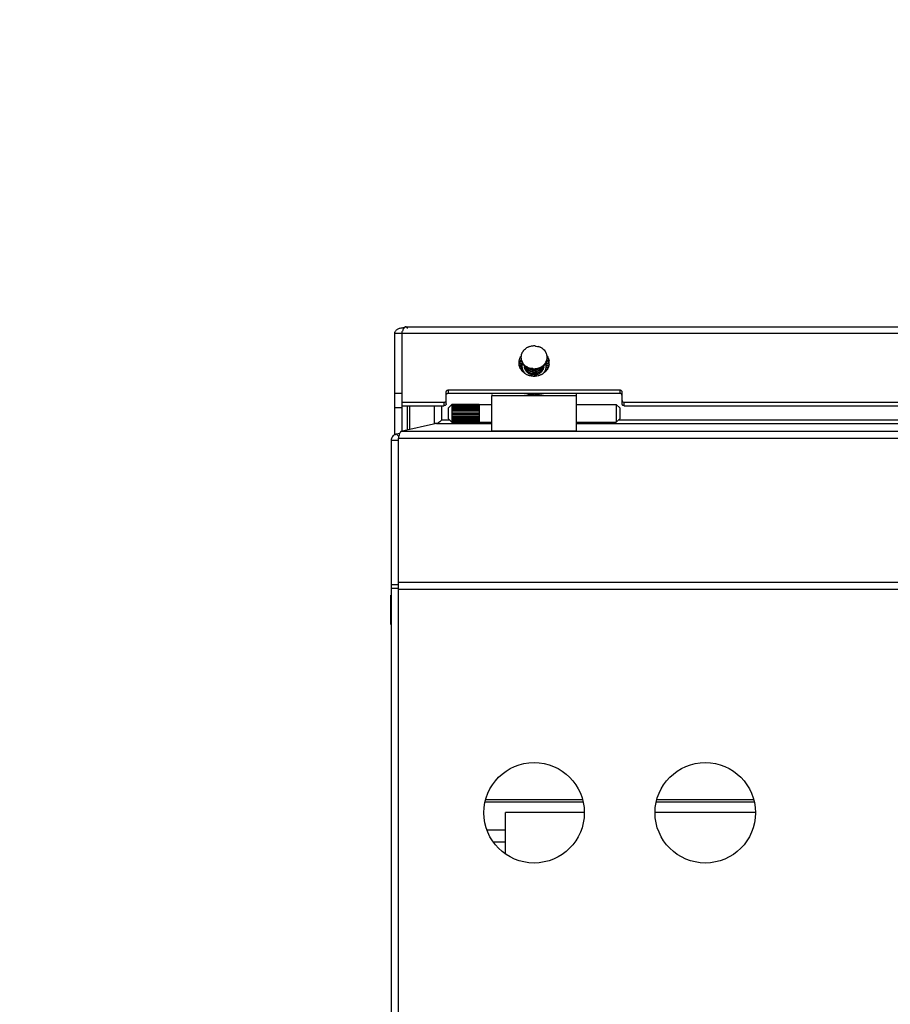
# Model space of a CAD drawing. Units: inches. Extents: x 0 to 221, y 0 to 153.
# Drawn here: x 102 to 109, y 62 to 71 of the extents above; entities that cross this region are included whole.
import ezdxf
from ezdxf import colors
from ezdxf.entities.mleader import LeaderData, LeaderLine
from ezdxf.math import Vec2, Vec3

# ---------------------------------------------------------------- set-up
doc = ezdxf.new("R2010")
doc.units = ezdxf.units.IN
doc.header["$LTSCALE"] = 1.87
doc.header["$MEASUREMENT"] = 0
doc.layers.get('0').update_dxf_attribs({"linetype": 'CONTINUOUS'})
doc.styles.get("Standard").update_dxf_attribs({"font": 'trium.ttf'})

msp = doc.modelspace()

# ---------------------------------------------------------------- linework, layer by layer
at = {"linetype": 'Continuous'}
for p, q in [((105.1003, 68.3145), (116.851, 68.3145)), ((105.0057, 67.3695), (105.0057, 68.2585)), ((105.0057, 68.2585), (105.0657, 68.2585)), ((105.0657, 68.2585), (105.0657, 67.3985)), ((105.0693, 68.2616), (105.0678, 68.261)), ((105.0707, 67.624), (105.0707, 68.2724)), ((105.0707, 68.2585), (116.8807, 68.2585)), ((106.1216, 67.9879), (106.0963, 67.9927)), ((106.1216, 67.9879), (106.0963, 67.9927)), ((106.1192, 67.9705), (106.0978, 67.971)), ((106.1192, 67.9705), (106.0978, 67.971)), ((106.1192, 67.9676), (106.0992, 67.9678)), ((106.1192, 67.9676), (106.0992, 67.9678)), ((106.1201, 68.0042), (106.1004, 68.0113)), ((106.1201, 68.0042), (106.1004, 68.0113)), ((106.1154, 68.0092), (106.1012, 68.0145)), ((106.1154, 68.0092), (106.1012, 68.0145)), ((106.1193, 67.9729), (106.1192, 67.9706)), ((106.1192, 67.9705), (106.1193, 67.9729)), ((106.1192, 67.9706), (106.1192, 67.9682)), ((106.1192, 67.9679), (106.1192, 67.9705)), ((106.1215, 67.988), (106.121, 67.9857)), ((106.121, 67.9854), (106.1216, 67.9879)), ((106.1222, 67.9903), (106.1215, 67.988)), ((106.1216, 67.9879), (106.1221, 67.9903)), ((106.3277, 67.9944), (106.3518, 68)), ((106.3277, 67.9944), (106.3519, 68)), ((106.3528, 67.9977), (106.3285, 67.9922)), ((106.3291, 67.9904), (106.3285, 67.9927)), ((106.3285, 67.9922), (106.3291, 67.9904)), ((106.3316, 67.9772), (106.3565, 67.9787)), ((106.3316, 67.9772), (106.3566, 67.9787)), ((106.3319, 67.9755), (106.3316, 67.9779)), ((106.3316, 67.9775), (106.3319, 67.9749)), ((106.3555, 67.9762), (106.3319, 67.9749)), ((106.332, 67.9731), (106.3319, 67.9755)), ((106.3319, 67.9749), (106.332, 67.973)), ((106.3392, 68.0187), (106.3434, 68.0204)), ((106.3392, 68.0187), (106.3434, 68.0204)), ((106.3488, 68.0199), (106.3399, 68.0163)), ((106.1052, 67.9538), (106.1082, 67.9542)), ((106.1207, 67.953), (106.1064, 67.951)), ((106.1207, 67.953), (106.1064, 67.9509)), ((106.1212, 67.9502), (106.1076, 67.948)), ((106.1212, 67.9502), (106.1076, 67.948)), ((106.1259, 67.9361), (106.1178, 67.9335)), ((106.1259, 67.936), (106.1178, 67.9334)), ((106.127, 67.9334), (106.1201, 67.931)), ((106.1203, 67.9554), (106.1207, 67.9531)), ((106.1207, 67.9531), (106.1212, 67.9508)), ((106.1212, 67.9505), (106.1207, 67.953)), ((106.1251, 67.9384), (106.127, 67.934)), ((106.1259, 67.9361), (106.1251, 67.9384)), ((106.1333, 67.9227), (106.1299, 67.921)), ((106.1335, 67.9226), (106.13, 67.9208)), ((106.132, 67.9189), (106.1348, 67.9203)), ((106.1348, 67.9203), (106.1336, 67.9224)), ((106.1364, 67.9178), (106.1341, 67.9166)), ((106.1502, 67.9612), (106.1486, 67.9427)), ((106.1486, 67.9427), (106.1498, 67.9397)), ((106.1641, 67.9186), (106.1689, 67.9237)), ((106.3016, 67.9373), (106.3029, 67.9501)), ((106.3061, 67.9083), (106.3097, 67.912)), ((106.3179, 67.9226), (106.3205, 67.9268)), ((106.3191, 67.9242), (106.3179, 67.9226)), ((106.3228, 67.9224), (106.3191, 67.9242)), ((106.3205, 67.9262), (106.3246, 67.9243)), ((106.3263, 67.9385), (106.328, 67.9431)), ((106.3271, 67.9403), (106.3263, 67.9385)), ((106.3372, 67.9374), (106.3271, 67.9403)), ((106.328, 67.9425), (106.3391, 67.9394)), ((106.328, 67.9425), (106.3391, 67.9394)), ((106.3311, 67.9555), (106.3317, 67.9603)), ((106.3314, 67.9574), (106.3311, 67.9555)), ((106.3317, 67.96), (106.3314, 67.9574)), ((106.347, 67.9557), (106.3314, 67.9574)), ((106.3317, 67.9597), (106.348, 67.958)), ((106.3317, 67.9597), (106.348, 67.958)), ((105.0657, 67.7319), (105.0057, 67.7319)), ((105.4557, 67.6413), (105.4557, 67.7449)), ((105.4757, 67.7322), (105.4757, 67.7622)), ((105.4757, 67.7622), (106.9757, 67.7622)), ((105.4757, 67.7322), (106.9757, 67.7322)), ((105.8557, 67.7322), (105.8557, 67.7213)), ((106.1497, 67.7296), (105.8557, 67.7296)), ((105.8557, 67.3981), (105.8557, 67.7143)), ((105.8557, 67.7143), (106.5957, 67.7143)), ((106.2132, 67.7322), (106.2132, 67.7199)), ((106.2171, 67.7191), (106.2132, 67.7199)), ((106.2381, 67.7199), (106.2381, 67.7322)), ((106.5957, 67.7296), (106.3016, 67.7296)), ((106.5957, 67.7322), (106.5957, 67.3981)), ((106.9757, 67.7622), (106.9757, 67.7322)), ((106.9957, 67.7449), (106.9957, 67.6413)), ((105.0707, 67.654), (105.4357, 67.654)), ((105.0707, 67.624), (105.4357, 67.624)), ((105.1177, 67.4103), (105.1177, 67.624)), ((105.1337, 67.624), (105.1337, 67.4139)), ((105.3533, 67.4666), (105.3533, 67.624)), ((105.4133, 67.624), (105.4133, 67.4966)), ((105.4357, 67.654), (105.4357, 67.624)), ((105.4757, 67.6048), (105.5043, 67.6334)), ((105.5057, 67.6368), (105.5057, 67.4768)), ((105.5057, 67.6368), (105.7457, 67.6368)), ((105.5057, 67.6336), (105.7457, 67.6336)), ((105.5057, 67.632), (105.7457, 67.632)), ((105.5057, 67.6244), (105.7457, 67.6244)), ((105.7457, 67.6368), (105.7457, 67.4768)), ((105.7457, 67.6348), (105.8557, 67.6348)), ((106.5957, 67.6348), (106.9457, 67.6348)), ((106.9457, 67.6348), (106.9457, 67.4788)), ((106.9757, 67.6048), (106.9457, 67.6348)), ((107.0157, 67.624), (107.0157, 67.654)), ((107.0157, 67.654), (114.9357, 67.654)), ((107.0157, 67.624), (114.9357, 67.624)), ((105.0057, 67.609), (105.0657, 67.609)), ((105.4757, 67.5089), (105.4757, 67.6048)), ((105.5057, 67.6181), (105.7457, 67.6181)), ((105.5057, 67.607), (105.7457, 67.607)), ((105.5057, 67.5968), (105.7457, 67.5968)), ((105.5057, 67.5835), (105.7457, 67.5835)), ((105.5057, 67.5707), (105.7457, 67.5707)), ((105.5057, 67.5568), (105.7457, 67.5568)), ((105.5057, 67.5429), (105.7457, 67.5429)), ((106.9757, 67.6048), (106.9757, 67.5089)), ((105.3705, 67.4676), (105.0571, 67.3965)), ((105.3664, 67.4666), (105.3533, 67.4666)), ((105.3705, 67.4676), (105.8557, 67.4676)), ((105.4878, 67.4966), (105.4133, 67.4966)), ((105.4757, 67.5088), (105.5043, 67.4802)), ((105.5057, 67.5302), (105.7457, 67.5302)), ((105.7457, 67.5168), (105.5057, 67.5168)), ((105.7457, 67.5067), (105.5057, 67.5067)), ((105.7457, 67.4955), (105.5057, 67.4955)), ((105.7457, 67.4893), (105.5057, 67.4893)), ((105.7457, 67.4816), (105.5057, 67.4816)), ((105.7457, 67.48), (105.5057, 67.48)), ((105.7457, 67.4768), (105.5057, 67.4768)), ((105.7457, 67.4788), (105.8557, 67.4788)), ((106.5957, 67.4788), (106.9457, 67.4788)), ((106.5957, 67.4676), (115.3557, 67.4676)), ((106.9757, 67.5088), (106.9457, 67.4788)), ((114.9878, 67.4966), (106.9635, 67.4966)), ((105.0185, 67.3772), (105.0495, 67.3843)), ((105.04, 67.355), (105.0185, 67.3772)), ((105.8557, 67.3965), (105.0571, 67.3965)), ((106.5957, 67.401), (105.8557, 67.401)), ((106.5957, 67.3981), (105.8557, 67.3981)), ((115.3557, 67.3965), (106.5957, 67.3965)), ((104.9757, 60.968), (104.9757, 67.3233)), ((104.9757, 67.3233), (105.0357, 67.3233)), ((105.0357, 67.3383), (105.0357, 60.938)), ((105.0357, 67.3383), (116.9157, 67.3383)), ((116.9157, 66.0761), (105.0357, 66.0761)), ((105.0357, 66.0542), (104.9757, 66.0542)), ((104.9757, 66.0242), (105.0357, 66.0242)), ((105.0357, 66.0161), (116.9157, 66.0161)), ((104.9717, 65.7075), (104.9717, 65.9634)), ((104.9717, 65.9634), (104.9757, 65.9634)), ((104.9717, 65.7074), (104.9757, 65.7074)), ((106.6506, 64.1715), (105.8006, 64.1715)), ((108.1506, 64.1715), (107.3006, 64.1715)), ((105.7984, 64.1544), (106.6529, 64.1544)), ((107.2984, 64.1544), (108.1529, 64.1544)), ((105.9757, 63.7001), (105.9757, 64.059)), ((106.6657, 64.059), (105.9757, 64.059)), ((108.1657, 64.059), (107.2857, 64.059)), ((105.9757, 63.9043), (105.8172, 63.9043)), ((105.8713, 63.8033), (105.9757, 63.8033))]:
    msp.add_line(p, q, dxfattribs=at)
for centre in [(106.2257, 64.058), (107.7257, 64.058)]:
    msp.add_circle(centre, 0.44, dxfattribs=at)
for centre, radius, start, end in [((105.0764, 68.1834), 0.1227, 85.18982, 90.7611), ((106.2229, 68.0241), 0.1225, 113.03626, 115.26222), ((106.2236, 68.0225), 0.1242, 107.63222, 113.03374), ((106.2254, 68.0166), 0.1303, 94.86002, 107.59677), ((106.2257, 68.0153), 0.1317, 90.00952, 94.94366), ((106.2256, 68.0151), 0.1319, 84.37548, 89.98837), ((106.2276, 68.0221), 0.1247, 67.01849, 72.44786), ((106.2284, 68.0241), 0.1225, 64.77705, 67.00785), ((106.1973, 68.0474), 0.0866, 168.77474, 178.49527), ((106.1974, 68.0474), 0.0867, 178.49394, 191.75927), ((106.1989, 68.0471), 0.0882, 160.13321, 168.75833), ((106.2018, 68.0461), 0.0914, 156.29004, 160.17339), ((106.2033, 68.0454), 0.093, 151.64314, 156.29145), ((106.205, 68.0446), 0.0949, 146.99058, 151.65135), ((106.2061, 68.0439), 0.0962, 145.99784, 147.00063), ((106.2076, 68.0428), 0.098, 142.8977, 145.99082), ((106.2094, 68.0415), 0.1002, 140.96253, 142.90194), ((106.2171, 68.0337), 0.1112, 126.37892, 127.40515), ((106.2187, 68.0316), 0.1139, 120.94476, 126.36774), ((106.2215, 68.0271), 0.1192, 115.23701, 120.96715), ((106.2295, 68.0264), 0.12, 59.10226, 64.78348), ((106.232, 68.0307), 0.115, 53.9488, 59.08291), ((106.234, 68.0336), 0.1114, 52.68195, 53.91889), ((106.2417, 68.0413), 0.1005, 37.77222, 39.15248), ((106.2435, 68.0427), 0.0983, 33.60566, 37.77743), ((106.2458, 68.0443), 0.0954, 28.58893, 33.58948), ((106.2476, 68.0452), 0.0934, 24.31359, 28.58226), ((106.2493, 68.046), 0.0915, 19.93447, 24.31303), ((106.2518, 68.0469), 0.0889, 11.80312, 19.94004), ((106.2539, 68.0474), 0.0867, 0.0013, 11.75927), ((106.1929, 67.9987), 0.1002, 168.77489, 180.003), ((106.193, 67.9987), 0.1003, 180.00139, 188.63019), ((108.0773, 79.1868), 11.3713, 259.95328, 260.09363), ((106.1939, 67.9685), 0.1013, 164.6091, 168.23451), ((106.1953, 67.9681), 0.1027, 163.01821, 164.61326), ((106.0286, 66.224), 1.7515, 87.42967, 87.77725), ((106.196, 67.9679), 0.1034, 161.69359, 163.0185), ((105.8123, 66.6031), 1.4215, 77.89748, 78.4242), ((106.1984, 67.967), 0.106, 154.53964, 161.66246), ((106.2019, 67.9653), 0.1099, 146.10541, 154.51185), ((105.6308, 66.7966), 1.3088, 68.19576, 68.70205), ((105.9313, 63.9394), 4.0382, 87.3313, 87.50442), ((105.2893, 64.1301), 3.9493, 77.82394, 77.99973), ((106.1977, 68.04), 0.087, 191.227, 192.93248), ((106.1984, 68.0476), 0.0877, 191.76795, 196.02388), ((106.1993, 68.0404), 0.0886, 192.94526, 198.35403), ((106.2007, 68.0483), 0.0902, 196.03591, 201.47836), ((106.2043, 68.0499), 0.0941, 201.54562, 212.855), ((106.1997, 67.9688), 0.0805, 180.38059, 186.37407), ((106.2076, 67.9679), 0.0885, 173.84619, 176.72019), ((106.1999, 67.9686), 0.0807, 170.79449, 173.79052), ((106.2008, 67.9685), 0.0817, 167.82957, 170.79713), ((106.2057, 68.0432), 0.0957, 211.87355, 213.38925), ((106.2061, 68.051), 0.0961, 212.83276, 213.88305), ((106.2064, 68.0437), 0.0966, 213.38986, 214.66892), ((106.2091, 68.0531), 0.0998, 213.93162, 220.4169), ((106.2083, 68.045), 0.0988, 214.67786, 218.26468), ((106.2102, 68.0465), 0.1012, 218.25803, 220.16349), ((106.2114, 68.0475), 0.1029, 220.16353, 222.08059), ((106.2112, 68.0549), 0.1026, 220.40212, 221.40723), ((106.2129, 68.0564), 0.1049, 221.42034, 225.15116), ((106.2131, 68.0491), 0.1052, 222.08664, 225.67537), ((106.2149, 68.0584), 0.1077, 225.15751, 228.69842), ((106.2143, 68.0503), 0.1069, 225.66831, 226.65507), ((106.2041, 67.9687), 0.0634, 175.3, 179.99085), ((106.204, 67.9687), 0.0634, 180.00299, 184.52584), ((106.2156, 68.0517), 0.1088, 226.66217, 232.11384), ((106.2168, 68.0606), 0.1106, 228.71355, 233.92395), ((106.2025, 67.968), 0.0538, 182.30691, 186.41942), ((106.2171, 68.0535), 0.1111, 232.09369, 233.62156), ((106.2027, 67.9667), 0.054, 183.34641, 187.12034), ((106.2179, 68.0546), 0.1125, 233.62334, 235.42261), ((106.2311, 68.0656), 0.1167, 297.34948, 304.1851), ((106.2325, 68.056), 0.1141, 302.29923, 306.06498), ((106.2333, 68.0623), 0.1127, 304.19805, 306.37543), ((106.2343, 68.0534), 0.111, 306.07843, 308.99647), ((106.235, 68.06), 0.1099, 306.36321, 311.3835), ((106.2404, 67.976), 0.0623, 344.97836, 348.59948), ((106.2408, 67.9747), 0.0618, 345.77882, 350.04768), ((106.2406, 67.9582), 0.062, 357.43128, 6.22958), ((106.2402, 67.9594), 0.0624, 1.93714, 5.1265), ((106.2355, 68.0519), 0.109, 308.99582, 313.23179), ((106.2367, 68.0582), 0.1074, 311.38286, 314.91291), ((106.2369, 68.0504), 0.107, 313.24529, 314.22418), ((106.2473, 67.9687), 0.0634, 0.00346, 4.68766), ((106.2472, 67.9687), 0.0634, 355.58406, 359.99164), ((106.238, 68.0493), 0.1054, 314.22074, 317.81833), ((106.2388, 68.056), 0.1043, 314.90669, 318.68717), ((106.2403, 68.0472), 0.1024, 317.82588, 321.60515), ((106.2401, 68.0549), 0.1026, 318.69118, 319.7047), ((106.2413, 68.0539), 0.1011, 319.70092, 322.23901), ((106.2431, 68.0449), 0.0987, 321.613, 326.09372), ((106.2433, 68.0524), 0.0986, 322.23684, 325.3248), ((106.2449, 68.0512), 0.0966, 325.33108, 326.61014), ((106.2453, 68.0435), 0.0961, 326.11695, 327.16724), ((106.2474, 68.0497), 0.0936, 326.55262, 337.2157), ((106.1731, 68.8043), 0.8287, 280.85229, 281.69652), ((106.2481, 67.9678), 0.0842, 12.6458, 15.55565), ((106.2504, 67.9683), 0.0817, 6.69109, 12.65956), ((106.2507, 67.9687), 0.0815, 354.11774, 3.06857), ((106.312, 68.8162), 0.8434, 271.36118, 272.19598), ((106.2494, 68.0488), 0.0915, 337.23599, 338.70373), ((106.0945, 68.6233), 0.6571, 291.4021, 292.43588), ((106.2505, 68.0484), 0.0903, 338.69886, 342.60582), ((106.2517, 68.048), 0.089, 342.61178, 344.12569), ((106.2526, 68.0477), 0.088, 344.12324, 347.06477), ((106.2537, 68.0475), 0.087, 347.06752, 348.773), ((106.2539, 68.0399), 0.0867, 348.24073, 349.318), ((106.254, 68.0474), 0.0867, 348.77489, 0.003), ((106.2019, 68.6678), 0.6892, 281.65183, 282.72303), ((106.249, 67.965), 0.1104, 30.314, 33.39133), ((106.25, 67.9656), 0.1092, 27.99175, 30.31242), ((106.3165, 68.7073), 0.7344, 272.16528, 272.96723), ((106.2523, 67.9667), 0.1067, 20.93579, 28.01813), ((106.2543, 67.9675), 0.1045, 18.23791, 20.92872), ((106.2555, 67.9679), 0.1033, 16.21649, 18.23638), ((106.2564, 67.9682), 0.1024, 14.65064, 16.21569), ((106.2576, 67.9685), 0.1011, 11.2311, 14.65418), ((106.2584, 67.9987), 0.1003, 0.00136, 11.75927), ((106.2584, 67.9987), 0.1002, 351.37282, 0.00223), ((106.5946, 63.9715), 4.0123, 96.7899, 96.96379), ((107.084, 64.6723), 3.4042, 106.36249, 106.5291), ((106.208, 67.9698), 0.0888, 186.43208, 189.29776), ((105.9231, 67.9223), 0.2, 8.83594, 9.52129), ((106.2091, 67.9731), 0.091, 213.90314, 216.88716), ((106.2113, 67.9748), 0.0937, 216.92818, 221.08763), ((106.2151, 67.9781), 0.0988, 221.07907, 224.94486), ((106.2171, 68.0163), 0.1308, 234.21178, 236.12625), ((106.2185, 68.0184), 0.1333, 236.12723, 238.37425), ((106.2089, 67.9701), 0.0685, 205.79471, 208.73751), ((106.2196, 68.0202), 0.1355, 238.37224, 239.8906), ((106.201, 67.9501), 0.0523, 168.68124, 188.41032), ((106.2103, 67.9708), 0.0701, 208.73669, 211.39601), ((106.2031, 67.968), 0.0544, 186.41673, 188.46093), ((106.2034, 67.9668), 0.0547, 187.12206, 191.16138), ((106.2031, 67.9503), 0.0545, 188.3477, 192.93093), ((106.2039, 67.9682), 0.0552, 188.4742, 195.05183), ((106.2034, 67.9517), 0.0547, 190.36591, 192.67514), ((106.204, 67.9669), 0.0553, 191.16042, 194.27856), ((106.204, 67.9518), 0.0553, 192.67594, 195.25898), ((106.205, 67.9672), 0.0564, 194.2923, 205.53187), ((106.2118, 67.9717), 0.0718, 211.39803, 214.51236), ((106.2051, 67.9685), 0.0564, 195.05646, 205.4825), ((106.221, 68.0227), 0.1383, 239.89993, 243.37203), ((106.2129, 67.9725), 0.0731, 214.50773, 216.05298), ((106.2153, 67.9743), 0.0762, 216.11456, 224.75252), ((106.2188, 68.0559), 0.1141, 235.42123, 236.64878), ((106.2062, 67.969), 0.0577, 205.44609, 208.56036), ((106.2062, 67.9677), 0.0576, 205.48699, 207.58871), ((106.2051, 67.9838), 0.0565, 205.71382, 208.43945), ((106.2066, 67.968), 0.0582, 207.59135, 213.26812), ((106.2069, 67.9847), 0.0585, 208.45989, 215.2753), ((106.2065, 67.9692), 0.058, 208.55918, 210.26419), ((106.2202, 68.0581), 0.1166, 236.65512, 241.25418), ((106.2072, 67.9696), 0.0588, 210.27131, 216.93117), ((106.2077, 67.9686), 0.0594, 213.26449, 215.96669), ((106.2218, 68.0241), 0.14, 243.36891, 244.0958), ((106.2098, 67.9868), 0.0621, 215.22071, 218.15665), ((106.2098, 67.988), 0.0621, 215.87603, 217.44775), ((106.209, 67.9696), 0.061, 215.96426, 217.99115), ((106.2096, 67.9713), 0.0618, 216.89014, 218.96475), ((106.2108, 67.9888), 0.0633, 217.44972, 219.60013), ((106.2221, 68.0248), 0.1407, 244.09609, 245.16324), ((106.211, 67.9877), 0.0635, 218.15122, 219.68148), ((106.2168, 67.9758), 0.0782, 224.73522, 226.68637), ((106.2127, 67.9904), 0.0658, 219.61435, 226.21768), ((106.2124, 67.9889), 0.0654, 219.69007, 224.7017), ((106.2229, 68.0265), 0.1426, 245.17059, 248.8303), ((106.2173, 67.9764), 0.0791, 226.68711, 229.07971), ((106.2216, 68.0606), 0.1195, 241.23387, 242.29705), ((106.219, 67.9783), 0.0816, 229.10331, 233.67947), ((106.2145, 67.9909), 0.0683, 224.68008, 228.0712), ((106.2223, 68.0618), 0.1209, 242.29986, 244.83822), ((106.2222, 68.0691), 0.1207, 242.61846, 243.96244), ((106.2148, 67.9925), 0.0688, 226.16963, 228.28838), ((106.2146, 67.9747), 0.0686, 226.27924, 228.40336), ((106.2148, 67.9762), 0.0689, 227.09858, 228.52325), ((106.2155, 67.992), 0.0699, 228.06554, 229.94424), ((106.2156, 67.9933), 0.0699, 228.28714, 229.9453), ((106.2156, 67.9758), 0.0701, 228.40375, 230.65307), ((106.2233, 68.0716), 0.1235, 243.9843, 250.16924), ((106.2156, 67.977), 0.0701, 228.52439, 230.3844), ((106.2169, 67.995), 0.072, 229.96184, 238.04595), ((106.2163, 67.993), 0.0711, 229.94712, 232.82321), ((106.2204, 67.9803), 0.084, 233.67652, 236.33145), ((106.2228, 68.0629), 0.1221, 244.83541, 245.6965), ((106.2163, 67.9779), 0.0712, 230.38389, 232.0785), ((106.2163, 67.9767), 0.0713, 230.65049, 231.9826), ((106.2234, 68.0279), 0.1441, 248.82917, 250.91633), ((106.2169, 67.9774), 0.0722, 231.98328, 233.64984), ((106.2232, 68.0639), 0.1232, 245.69922, 248.45474), ((106.2178, 67.9799), 0.0737, 232.09732, 240.20042), ((106.2173, 67.9943), 0.0727, 232.82377, 237.37081), ((106.2213, 67.9816), 0.0856, 236.32904, 238.2432), ((106.2178, 67.9786), 0.0736, 233.65479, 236.90655), ((106.2228, 67.984), 0.0885, 238.27683, 245.09511), ((106.2236, 68.0285), 0.1448, 250.91574, 252.44488), ((106.2185, 67.9798), 0.075, 236.90335, 239.25741), ((106.2236, 68.0648), 0.1241, 248.45234, 249.3259), ((106.218, 67.9954), 0.074, 237.35718, 238.91218), ((106.2182, 67.997), 0.0744, 238.00066, 240.78956), ((106.2237, 68.0652), 0.1246, 249.32614, 250.64381), ((106.2183, 67.9959), 0.0747, 238.91351, 241.44175), ((106.2239, 68.0295), 0.1458, 252.44541, 253.51619), ((106.219, 67.9805), 0.076, 239.25627, 241.12738), ((106.2238, 68.073), 0.1249, 250.1632, 251.27619), ((106.2186, 67.9976), 0.0751, 240.789, 243.36005), ((106.2197, 67.9818), 0.0773, 241.136, 249.15333), ((106.2239, 68.0657), 0.1251, 250.64407, 252.43207), ((106.2186, 67.9965), 0.0753, 241.44115, 243.62643), ((106.2245, 68.0313), 0.1477, 253.51754, 255.27495), ((106.2239, 68.0733), 0.1252, 251.27619, 252.44471), ((106.2199, 68.0158), 0.0784, 243.76995, 248.66646), ((106.2189, 67.997), 0.0759, 243.62754, 245.66352), ((106.2174, 67.9816), 0.048, 228.1295, 234.90307), ((106.2237, 67.9861), 0.0908, 245.09587, 250.19005), ((106.2246, 68.0681), 0.1276, 252.44221, 256.21146), ((106.2254, 68.035), 0.1514, 255.2893, 259.96081), ((106.2186, 67.9667), 0.05, 231.0573, 236.62868), ((106.2199, 67.9992), 0.0783, 245.67101, 249.94982), ((106.2182, 67.9827), 0.0494, 234.89591, 236.85474), ((106.2196, 67.9683), 0.0519, 236.64554, 243.36761), ((106.221, 68.0186), 0.0814, 248.63439, 249.87144), ((106.2206, 67.9841), 0.0799, 249.14344, 252.79425), ((106.2214, 68.0197), 0.0826, 249.87309, 251.80967), ((106.2247, 67.9891), 0.0939, 250.21335, 254.85798), ((106.2252, 68.0703), 0.13, 256.20223, 257.11844), ((106.2225, 68.0232), 0.0862, 251.84928, 265.07563), ((106.2225, 68.0245), 0.0863, 251.92856, 265.18468), ((106.2254, 68.0712), 0.1308, 257.11879, 258.42131), ((106.2257, 68.0366), 0.1531, 259.95683, 261.33803), ((106.2257, 68.073), 0.1327, 258.4304, 266.06333), ((106.2254, 67.9913), 0.0962, 254.85327, 257.20854), ((106.2258, 68.0371), 0.1536, 261.33767, 266.60073), ((106.2257, 67.9929), 0.0979, 257.21108, 269.96565), ((106.222, 67.9905), 0.0581, 253.43952, 257.50802), ((106.2222, 67.9912), 0.0588, 257.50791, 259.91021), ((106.2227, 68.0097), 0.0879, 261.93979, 282.4136), ((106.2227, 68.0084), 0.0879, 262.47798, 282.75802), ((106.2223, 67.9922), 0.0598, 259.90914, 261.65004), ((106.2225, 67.9765), 0.0606, 260.3366, 266.07446), ((106.2257, 68.0804), 0.1326, 265.1322, 266.06286), ((106.2227, 68.0245), 0.0876, 264.99668, 270.19229), ((106.2227, 68.0257), 0.0875, 265.10836, 270.12539), ((106.2257, 68.0793), 0.1315, 266.05766, 269.99348), ((106.2257, 68.0721), 0.1318, 266.05959, 268.81392), ((106.2257, 68.0362), 0.1527, 266.60316, 267.5866), ((106.2226, 67.9788), 0.0629, 266.14352, 277.53003), ((106.2257, 68.0354), 0.1519, 267.58605, 269.06676), ((106.2228, 67.9936), 0.0896, 269.03794, 274.64521), ((106.2227, 68.0248), 0.0866, 270.1301, 271.94854), ((106.2257, 68.0709), 0.1305, 268.81601, 271.17824), ((106.2227, 68.0236), 0.0866, 270.19723, 272.10683), ((106.2257, 68.0344), 0.1509, 269.06726, 269.99956), ((106.2256, 68.0793), 0.1315, 270.00654, 273.94342), ((106.2256, 67.9929), 0.0978, 270.03205, 280.73244), ((106.2256, 68.0355), 0.152, 270.00625, 273.84058), ((106.2256, 68.0722), 0.1318, 271.18034, 273.93934), ((106.223, 67.9908), 0.0868, 274.6136, 290.30173), ((106.2225, 67.9792), 0.0633, 277.51795, 279.51082), ((106.2227, 67.9782), 0.0623, 279.48908, 287.74762), ((106.2227, 67.9946), 0.0622, 280.54235, 286.80433), ((106.2256, 68.0804), 0.1326, 273.93822, 274.8735), ((106.2256, 68.0732), 0.1328, 273.93824, 279.59965), ((106.2256, 68.0369), 0.1534, 273.8359, 275.48709), ((106.2259, 68.0782), 0.1304, 274.79688, 287.59644), ((106.2257, 68.0361), 0.1526, 275.46803, 283.43243), ((106.2227, 67.9945), 0.0621, 286.80078, 290.3307), ((106.2234, 67.9762), 0.0602, 287.73126, 301.56908), ((106.2226, 68.0089), 0.0885, 282.78015, 290.13734), ((106.2258, 67.9919), 0.0968, 280.71615, 285.04974), ((106.2257, 68.0723), 0.1319, 279.60088, 281.36874), ((106.2268, 67.9884), 0.0932, 285.03198, 289.9115), ((106.2261, 68.0704), 0.1301, 281.36333, 284.94625), ((106.2232, 68.0072), 0.0866, 290.13227, 297.85554), ((106.223, 67.9909), 0.0869, 290.28172, 293.36714), ((106.2237, 67.9906), 0.0852, 293.28002, 301.33092), ((106.2237, 67.9895), 0.0853, 293.35844, 300.69725), ((106.2276, 67.9862), 0.0909, 289.91934, 293.22723), ((106.2269, 68.0675), 0.127, 284.94863, 287.55022), ((106.2265, 68.0328), 0.1492, 283.4419, 285.27298), ((106.2279, 67.9854), 0.09, 293.22827, 295.66653), ((106.2247, 68.0042), 0.0833, 297.89831, 300.07824), ((106.2255, 68.0041), 0.0817, 298.87926, 303.03184), ((106.2274, 68.0658), 0.1252, 287.55525, 288.83036), ((106.2274, 68.0732), 0.1252, 287.64314, 288.72522), ((106.227, 68.0307), 0.1471, 285.2731, 286.93972), ((106.2255, 68.0029), 0.0817, 300.07906, 301.93961), ((106.2283, 67.9846), 0.0891, 295.66721, 297.58557), ((106.2259, 67.9857), 0.081, 300.7209, 307.56944), ((106.2275, 68.0729), 0.1248, 288.72517, 289.85901), ((106.2275, 68.0654), 0.1249, 288.83046, 289.84102), ((106.2262, 68.0017), 0.0804, 301.94073, 303.36344), ((106.2288, 67.9837), 0.088, 297.58488, 299.77993), ((106.2282, 68.0712), 0.123, 289.84249, 295.52215), ((106.2277, 68.0649), 0.1243, 289.84048, 291.54573), ((106.2276, 68.0289), 0.1452, 286.94102, 288.13261), ((106.228, 68.0004), 0.0772, 303.01656, 311.41322), ((106.2274, 67.9999), 0.0782, 303.35199, 307.2053), ((106.2299, 67.9817), 0.0858, 299.76371, 304.31421), ((106.2278, 68.0281), 0.1443, 288.13214, 290.65716), ((106.228, 68.0641), 0.1235, 291.54536, 293.46203), ((106.2291, 67.9977), 0.0755, 307.21394, 313.22645), ((106.2288, 67.9818), 0.0761, 307.61601, 312.40041), ((106.2284, 68.0632), 0.1224, 293.46222, 295.15655), ((106.231, 67.9802), 0.0839, 304.31869, 306.10256), ((106.2283, 68.0269), 0.143, 290.65606, 293.6017), ((106.2293, 67.9988), 0.0752, 311.47455, 313.23915), ((106.2306, 67.981), 0.0733, 312.42135, 314.93504), ((106.2307, 67.9797), 0.0733, 312.4322, 315.04475), ((106.2319, 67.9789), 0.0823, 306.09958, 308.76455), ((106.2289, 68.0621), 0.1212, 295.15636, 296.90778), ((106.2295, 67.9985), 0.0748, 313.23864, 315.55508), ((106.2295, 67.9972), 0.0748, 313.23435, 315.09753), ((106.2291, 68.0693), 0.1209, 295.52699, 297.39281), ((106.2309, 67.9808), 0.073, 314.93524, 317.50769), ((106.2299, 67.9968), 0.0743, 315.09631, 317.93202), ((106.231, 67.9794), 0.0729, 315.04461, 318.36712), ((106.2299, 67.9982), 0.0743, 315.55583, 317.08971), ((106.2332, 67.9773), 0.0803, 308.7652, 311.264), ((106.2297, 68.0607), 0.1196, 296.90622, 299.28314), ((106.2308, 67.9973), 0.073, 317.07666, 325.72921), ((106.2318, 67.9799), 0.0717, 317.49228, 328.70339), ((106.2305, 67.9963), 0.0734, 317.93138, 321.02753), ((106.2314, 67.979), 0.0723, 318.36743, 321.4593), ((106.2289, 68.0254), 0.1414, 293.60354, 295.40212), ((106.2343, 67.976), 0.0786, 311.26397, 315.12926), ((106.2316, 67.9955), 0.0721, 321.02557, 326.15659), ((106.232, 67.9785), 0.0715, 321.45847, 324.98873), ((106.2308, 68.0586), 0.1172, 299.28068, 302.29817), ((106.2295, 68.0243), 0.1401, 295.40259, 296.83463), ((106.2351, 67.9752), 0.0775, 315.1346, 316.72087), ((106.233, 67.9778), 0.0703, 324.98543, 329.67557), ((106.2334, 67.9942), 0.0699, 326.16782, 331.29718), ((106.2357, 67.9747), 0.0766, 316.71962, 318.98332), ((106.2339, 67.9619), 0.0691, 327.26778, 331.65243), ((106.2303, 68.0227), 0.1384, 296.83223, 299.33968), ((106.2348, 67.9781), 0.0683, 328.74236, 338.53388), ((106.2371, 67.9735), 0.0748, 318.96909, 323.47129), ((106.2347, 67.9768), 0.0683, 329.67266, 336.97326), ((106.2349, 67.9602), 0.0681, 332.67131, 334.09041), ((106.2357, 67.9598), 0.0672, 334.0837, 338.6966), ((106.2384, 67.9725), 0.0731, 323.47319, 326.05169), ((106.2367, 67.976), 0.0662, 337.01163, 338.78069), ((106.2312, 68.021), 0.1365, 299.34249, 300.57104), ((106.2374, 67.9769), 0.0654, 338.60499, 340.81308), ((106.2377, 67.9756), 0.0651, 338.77682, 342.02931), ((106.2373, 67.9591), 0.0654, 338.69571, 345.48982), ((106.2383, 67.9766), 0.0645, 340.81403, 342.66296), ((106.2396, 67.9717), 0.0717, 326.05187, 328.60528), ((106.2387, 67.9752), 0.064, 342.03375, 343.85605), ((106.2391, 67.9764), 0.0635, 342.66198, 344.98221), ((106.2395, 67.975), 0.0631, 343.85593, 345.7862), ((106.2398, 67.9597), 0.0628, 345.20385, 352.18818), ((106.2319, 68.0199), 0.1352, 300.57112, 301.73089), ((106.2395, 67.9585), 0.0631, 345.51162, 350.34668), ((106.2408, 67.971), 0.0703, 328.60655, 330.79829), ((106.2407, 67.9583), 0.0619, 350.35769, 352.0977), ((106.2416, 67.9582), 0.061, 352.09442, 355.38784), ((106.2414, 67.9595), 0.0612, 352.2142, 353.71253), ((106.2423, 67.9701), 0.0686, 330.79144, 334.71171), ((106.242, 67.9594), 0.0607, 353.71255, 356.26244), ((106.2415, 67.9418), 0.0611, 356.32354, 5.83179), ((106.242, 67.9582), 0.0607, 355.39462, 357.40083), ((106.2415, 67.9431), 0.0612, 355.46892, 5.62572), ((106.2413, 67.9595), 0.0614, 356.27576, 1.94203), ((106.2328, 68.0183), 0.1333, 301.7285, 303.89226), ((106.2342, 68.0163), 0.1308, 303.89292, 305.82359), ((106.2395, 67.975), 0.0943, 318.0809, 326.20582), ((106.6614, 68.5788), 0.7407, 242.36541, 242.66229), ((106.2451, 67.9711), 0.0875, 329.57813, 338.11867), ((106.5702, 68.7021), 0.8016, 252.28521, 252.9746), ((106.2493, 67.9692), 0.0829, 341.63495, 350.49473), ((106.2447, 68.0053), 0.1156, 317.12255, 325.82148), ((106.449, 68.7841), 0.8369, 261.89643, 262.7354), ((106.4487, 68.7806), 0.8334, 262.72597, 262.92941), ((106.2228, 67.9577), 0.2395, 250.53688, 252.22259), ((106.2242, 67.9206), 0.2004, 250.98312, 257.61962), ((106.2254, 67.926), 0.2059, 257.61561, 264.87005), ((106.2256, 67.9897), 0.2714, 264.52162, 270.00899), ((106.2257, 67.9896), 0.2713, 269.98447, 275.48127), ((106.2258, 67.9266), 0.2066, 275.96197, 286.0894), ((106.2279, 67.9183), 0.198, 286.1575, 289.00652), ((106.2285, 67.9577), 0.2395, 287.77741, 289.46312), ((105.7641, 67.1663), 0.7485, 166.33463, 166.70999)]:
    msp.add_arc(centre, radius, start, end, dxfattribs=at)
for points, knots in [([(105.1003, 68.3145), (105.0992, 68.3145), (105.0969, 68.3141), (105.0935, 68.3123), (105.0902, 68.3094), (105.0882, 68.3071), (105.0872, 68.3057)], [0, 0, 0, 0, 0.204453, 0.429992, 0.692262, 1, 1, 1, 1]), ([(105.1177, 68.2995), (105.1163, 68.3017), (105.1138, 68.3057), (105.1095, 68.3105), (105.1056, 68.3133), (105.1025, 68.3143), (105.1011, 68.3145), (105.1003, 68.3145)], [0, 0, 0, 0, 0.325929, 0.594673, 0.812845, 0.908597, 1, 1, 1, 1]), ([(105.0057, 68.2585), (105.0057, 68.2615), (105.0065, 68.2677), (105.0102, 68.2765), (105.0163, 68.2847), (105.0278, 68.2946), (105.043, 68.3016), (105.0603, 68.3053), (105.0699, 68.306), (105.0748, 68.3061)], [0, 0, 0, 0, 0.097962, 0.199805, 0.308295, 0.425649, 0.690663, 0.840039, 1, 1, 1, 1]), ([(105.0678, 68.261), (105.0675, 68.2608), (105.0669, 68.2605), (105.0662, 68.2599), (105.0658, 68.2592), (105.0657, 68.2587), (105.0657, 68.2585)], [0, 0, 0, 0, 0.31608, 0.580462, 0.802773, 1, 1, 1, 1]), ([(105.0872, 68.3057), (105.0857, 68.3038), (105.0827, 68.2992), (105.0786, 68.2915), (105.0746, 68.2824), (105.072, 68.2759), (105.0707, 68.2724)], [0, 0, 0, 0, 0.199634, 0.434448, 0.702401, 1, 1, 1, 1]), ([(106.2386, 68.1464), (106.2408, 68.1462), (106.2498, 68.145), (106.2587, 68.143), (106.2652, 68.141)], [0, 0, 0, 0, 0.25108, 1, 1, 1, 1]), ([(106.0946, 68.0182), (106.0959, 68.0248), (106.0999, 68.0379), (106.1064, 68.05), (106.1102, 68.0558)], [0, 0, 0, 0, 0.495595, 1, 1, 1, 1]), ([(106.1315, 68.1046), (106.1328, 68.1062), (106.1383, 68.1126), (106.1446, 68.1183), (106.1496, 68.1221)], [0, 0, 0, 0, 0.247079, 1, 1, 1, 1]), ([(106.3016, 68.1222), (106.3033, 68.1209), (106.3098, 68.1156), (106.3157, 68.1096), (106.3197, 68.1048)], [0, 0, 0, 0, 0.253346, 1, 1, 1, 1]), ([(106.3406, 68.0566), (106.3445, 68.0509), (106.351, 68.0388), (106.3552, 68.0257), (106.3565, 68.0191)], [0, 0, 0, 0, 0.504478, 1, 1, 1, 1]), ([(106.1112, 67.9401), (106.1067, 67.9466), (106.0992, 67.9606), (106.095, 67.9759), (106.0938, 67.9836)], [0, 0, 0, 0, 0.504946, 1, 1, 1, 1]), ([(106.1151, 68.0125), (106.1157, 68.0107), (106.1182, 68.0039), (106.1215, 67.9973), (106.1244, 67.9927)], [0, 0, 0, 0, 0.248078, 1, 1, 1, 1]), ([(106.1472, 67.9403), (106.1455, 67.9439), (106.1426, 67.9516), (106.1412, 67.9597), (106.1409, 67.9637)], [0, 0, 0, 0, 0.502955, 1, 1, 1, 1]), ([(106.1666, 67.9619), (106.1653, 67.9626), (106.1602, 67.9654), (106.1552, 67.9686), (106.1516, 67.9712)], [0, 0, 0, 0, 0.252032, 1, 1, 1, 1]), ([(106.3105, 67.9638), (106.3102, 67.9599), (106.3088, 67.952), (106.306, 67.9444), (106.3043, 67.9408)], [0, 0, 0, 0, 0.497156, 1, 1, 1, 1]), ([(106.326, 67.9913), (106.3291, 67.9961), (106.3344, 68.006), (106.3377, 68.0168), (106.3388, 68.0222)], [0, 0, 0, 0, 0.504186, 1, 1, 1, 1]), ([(106.3575, 67.9836), (106.3564, 67.976), (106.3522, 67.9608), (106.3448, 67.9469), (106.3403, 67.9403)], [0, 0, 0, 0, 0.495098, 1, 1, 1, 1]), ([(106.1218, 67.9267), (106.1209, 67.9278), (106.1171, 67.932), (106.1136, 67.9366), (106.1112, 67.9401)], [0, 0, 0, 0, 0.251967, 1, 1, 1, 1]), ([(106.1212, 67.9508), (106.1214, 67.9497), (106.1225, 67.9455), (106.1239, 67.9414), (106.1251, 67.9384)], [0, 0, 0, 0, 0.249072, 1, 1, 1, 1]), ([(106.1406, 67.9101), (106.1389, 67.9114), (106.1322, 67.9164), (106.1261, 67.9221), (106.1218, 67.9267)], [0, 0, 0, 0, 0.252803, 1, 1, 1, 1]), ([(106.127, 67.9337), (106.1267, 67.9339), (106.1264, 67.9348), (106.1261, 67.9356), (106.1259, 67.9361)], [0, 0, 0, 0, 0.383034, 1, 1, 1, 1]), ([(106.127, 67.934), (106.1279, 67.932), (106.13, 67.928), (106.1324, 67.9242), (106.1336, 67.9223)], [0, 0, 0, 0, 0.497867, 1, 1, 1, 1]), ([(106.1348, 67.9203), (106.1349, 67.9201), (106.1352, 67.9196), (106.1356, 67.9188), (106.136, 67.9183), (106.1364, 67.9181)], [0, 0, 0, 0, 0.297801, 0.602783, 1, 1, 1, 1]), ([(106.1496, 67.9418), (106.149, 67.9449), (106.1484, 67.951), (106.1489, 67.9572), (106.1494, 67.9603)], [0, 0, 0, 0, 0.500132, 1, 1, 1, 1]), ([(106.1537, 67.9615), (106.1541, 67.9607), (106.1558, 67.9572), (106.1578, 67.954), (106.1595, 67.9517)], [0, 0, 0, 0, 0.247724, 1, 1, 1, 1]), ([(106.1609, 67.932), (106.1614, 67.9314), (106.1633, 67.929), (106.1655, 67.9267), (106.1672, 67.9251)], [0, 0, 0, 0, 0.247794, 1, 1, 1, 1]), ([(106.1615, 67.9325), (106.162, 67.9319), (106.164, 67.9295), (106.1662, 67.9273), (106.1679, 67.9257)], [0, 0, 0, 0, 0.247811, 1, 1, 1, 1]), ([(106.1812, 67.9159), (106.1824, 67.9153), (106.1873, 67.9126), (106.1925, 67.9105), (106.1965, 67.9092)], [0, 0, 0, 0, 0.247103, 1, 1, 1, 1]), ([(106.1849, 67.9304), (106.1868, 67.9295), (106.195, 67.9258), (106.2037, 67.9235), (106.2104, 67.9226)], [0, 0, 0, 0, 0.246024, 1, 1, 1, 1]), ([(106.2145, 67.9483), (106.2121, 67.9485), (106.2025, 67.9496), (106.193, 67.9517), (106.1862, 67.9539)], [0, 0, 0, 0, 0.251069, 1, 1, 1, 1]), ([(106.2055, 67.9348), (106.2042, 67.9352), (106.1992, 67.9369), (106.1945, 67.9392), (106.1912, 67.9414)], [0, 0, 0, 0, 0.254906, 1, 1, 1, 1]), ([(106.193, 67.9257), (106.1945, 67.9251), (106.2004, 67.9231), (106.2066, 67.9218), (106.2112, 67.9212)], [0, 0, 0, 0, 0.247548, 1, 1, 1, 1]), ([(106.2123, 67.9167), (106.2109, 67.917), (106.2055, 67.9181), (106.2001, 67.92), (106.1964, 67.9219)], [0, 0, 0, 0, 0.254257, 1, 1, 1, 1]), ([(106.1965, 67.9092), (106.2014, 67.9077), (106.2115, 67.9055), (106.2271, 67.9049), (106.2427, 67.907), (106.2526, 67.9103), (106.2574, 67.9124)], [0, 0, 0, 0, 0.246864, 0.497591, 0.749367, 1, 1, 1, 1]), ([(106.1969, 67.9078), (106.1989, 67.9072), (106.2068, 67.9051), (106.2151, 67.9041), (106.2212, 67.904)], [0, 0, 0, 0, 0.24747, 1, 1, 1, 1]), ([(106.2341, 67.9334), (106.2324, 67.9331), (106.2256, 67.9321), (106.2187, 67.9323), (106.2137, 67.933)], [0, 0, 0, 0, 0.251904, 1, 1, 1, 1]), ([(106.2259, 67.937), (106.2259, 67.937), (106.2258, 67.9367), (106.2257, 67.9372), (106.2257, 67.9376), (106.2257, 67.938), (106.2257, 67.9383)], [0, 0, 0, 0, 0.110309, 0.238266, 0.561917, 1, 1, 1, 1]), ([(106.2416, 67.9238), (106.2437, 67.9242), (106.2517, 67.9263), (106.2595, 67.9295), (106.265, 67.9326)], [0, 0, 0, 0, 0.251829, 1, 1, 1, 1]), ([(106.2556, 67.9419), (106.2548, 67.9413), (106.2511, 67.9391), (106.2473, 67.9374), (106.2443, 67.9363)], [0, 0, 0, 0, 0.248652, 1, 1, 1, 1]), ([(106.2621, 67.9301), (106.2615, 67.9297), (106.2593, 67.9278), (106.2568, 67.9261), (106.2549, 67.9249)], [0, 0, 0, 0, 0.248611, 1, 1, 1, 1]), ([(106.268, 67.9178), (106.2691, 67.9185), (106.2733, 67.9212), (106.2773, 67.9243), (106.2801, 67.9269)], [0, 0, 0, 0, 0.252228, 1, 1, 1, 1]), ([(106.2948, 67.9291), (106.2954, 67.9303), (106.2978, 67.9349), (106.2996, 67.9399), (106.3006, 67.9437)], [0, 0, 0, 0, 0.252018, 1, 1, 1, 1]), ([(106.3294, 67.9266), (106.328, 67.9251), (106.3222, 67.9192), (106.3159, 67.9138), (106.3108, 67.9102)], [0, 0, 0, 0, 0.247511, 1, 1, 1, 1]), ([(106.3205, 67.9265), (106.3203, 67.926), (106.3201, 67.9253), (106.3195, 67.9246), (106.3192, 67.9243), (106.3191, 67.9242)], [0, 0, 0, 0, 0.578501, 0.802048, 1, 1, 1, 1]), ([(106.328, 67.9428), (106.3278, 67.9423), (106.3277, 67.9416), (106.3273, 67.9408), (106.3272, 67.9404), (106.3271, 67.9403)], [0, 0, 0, 0, 0.591233, 0.809456, 1, 1, 1, 1]), ([(105.4557, 67.7449), (105.4557, 67.7472), (105.4568, 67.7519), (105.4613, 67.7576), (105.4679, 67.7614), (105.4731, 67.7622), (105.4757, 67.7622)], [0, 0, 0, 0, 0.233009, 0.476572, 0.733933, 1, 1, 1, 1]), ([(105.4757, 67.7322), (105.4739, 67.7322), (105.4705, 67.7318), (105.4656, 67.7301), (105.4615, 67.7274), (105.4592, 67.7249), (105.4584, 67.7236)], [0, 0, 0, 0, 0.258276, 0.514088, 0.761547, 1, 1, 1, 1]), ([(106.1997, 67.7195), (106.1954, 67.7199), (106.1786, 67.722), (106.1618, 67.7257), (106.1497, 67.7296)], [0, 0, 0, 0, 0.251433, 1, 1, 1, 1]), ([(106.1788, 67.732), (106.1846, 67.7296), (106.1959, 67.7251), (106.2075, 67.7214), (106.2132, 67.7199)], [0, 0, 0, 0, 0.515519, 1, 1, 1, 1]), ([(106.2257, 67.7185), (106.2249, 67.7185), (106.2221, 67.7185), (106.2192, 67.7188), (106.2171, 67.7191)], [0, 0, 0, 0, 0.257695, 1, 1, 1, 1]), ([(106.2381, 67.7199), (106.2438, 67.7214), (106.2553, 67.7251), (106.2666, 67.7296), (106.2724, 67.732)], [0, 0, 0, 0, 0.484465, 1, 1, 1, 1]), ([(106.3016, 67.7296), (106.2976, 67.7283), (106.2812, 67.7236), (106.2644, 67.7207), (106.2517, 67.7195)], [0, 0, 0, 0, 0.248875, 1, 1, 1, 1]), ([(106.9757, 67.7622), (106.9782, 67.7622), (106.9834, 67.7614), (106.99, 67.7576), (106.9945, 67.7519), (106.9957, 67.7472), (106.9957, 67.7449)], [0, 0, 0, 0, 0.266065, 0.523425, 0.76699, 1, 1, 1, 1]), ([(106.9857, 67.7299), (106.9849, 67.7303), (106.9817, 67.7316), (106.9783, 67.7322), (106.9757, 67.7322)], [0, 0, 0, 0, 0.248053, 1, 1, 1, 1]), ([(106.9957, 67.7149), (106.9957, 67.7164), (106.9952, 67.7195), (106.9932, 67.7237), (106.9899, 67.7274), (106.9872, 67.7292), (106.9857, 67.7299)], [0, 0, 0, 0, 0.23877, 0.484132, 0.737287, 1, 1, 1, 1]), ([(105.4357, 67.654), (105.4382, 67.654), (105.4434, 67.6549), (105.45, 67.6586), (105.4545, 67.6644), (105.4557, 67.669), (105.4557, 67.6713)], [0, 0, 0, 0, 0.266065, 0.523425, 0.76699, 1, 1, 1, 1]), ([(105.4557, 67.6413), (105.4557, 67.639), (105.4545, 67.6344), (105.45, 67.6286), (105.4434, 67.6249), (105.4382, 67.624), (105.4357, 67.624)], [0, 0, 0, 0, 0.233009, 0.476572, 0.733933, 1, 1, 1, 1]), ([(106.9957, 67.6713), (106.9957, 67.669), (106.9968, 67.6644), (107.0013, 67.6586), (107.0079, 67.6549), (107.0131, 67.654), (107.0157, 67.654)], [0, 0, 0, 0, 0.233009, 0.476572, 0.733933, 1, 1, 1, 1]), ([(107.0157, 67.624), (107.0131, 67.624), (107.0079, 67.6249), (107.0013, 67.6286), (106.9968, 67.6344), (106.9957, 67.639), (106.9957, 67.6413)], [0, 0, 0, 0, 0.266065, 0.523425, 0.76699, 1, 1, 1, 1]), ([(105.3529, 67.4634), (105.353, 67.4636), (105.3532, 67.4647), (105.3533, 67.4658), (105.3533, 67.4666)], [0, 0, 0, 0, 0.252742, 1, 1, 1, 1]), ([(105.3847, 67.473), (105.3836, 67.4724), (105.379, 67.4701), (105.3741, 67.4683), (105.3705, 67.4676)], [0, 0, 0, 0, 0.261502, 1, 1, 1, 1]), ([(105.4133, 67.4966), (105.4088, 67.4919), (105.3999, 67.4832), (105.3898, 67.4758), (105.3847, 67.473)], [0, 0, 0, 0, 0.531309, 1, 1, 1, 1]), ([(104.9757, 67.3233), (104.9757, 67.3288), (104.9777, 67.34), (104.9865, 67.3554), (105.0005, 67.3684), (105.0122, 67.3747), (105.0185, 67.3772)], [0, 0, 0, 0, 0.223938, 0.459973, 0.717111, 1, 1, 1, 1]), ([(105.0428, 67.3656), (105.0423, 67.3639), (105.0401, 67.3564), (105.0382, 67.3489), (105.0368, 67.3431)], [0, 0, 0, 0, 0.232048, 1, 1, 1, 1]), ([(105.0495, 67.3845), (105.0482, 67.3817), (105.0459, 67.3755), (105.0438, 67.3691), (105.0428, 67.3656)], [0, 0, 0, 0, 0.457628, 1, 1, 1, 1]), ([(105.0571, 67.3965), (105.0564, 67.3959), (105.055, 67.3945), (105.0523, 67.3905), (105.0506, 67.3871), (105.0495, 67.3845)], [0, 0, 0, 0, 0.19126, 0.420479, 1, 1, 1, 1])]:
    msp.add_open_spline(points, degree=3, knots=knots, dxfattribs=at)

# ---------------------------------------------------------------- leaders
at = {"color": 2}
ml = msp.add_multileader_mtext('Standard', dxfattribs=at)
ml.set_content("2'' NPT-F \\PBOILER WATER INLET", color=2)
ml.set_leader_properties()
ml.build(insert=Vec2(0, 0))
ml.multileader.update_dxf_attribs({"text_left_attachment_type": 2, "text_right_attachment_type": 2, "dogleg_length": 6.4529, "arrow_head_size": 1.5, "scale": 0.75})
ctx = ml.context
ctx.base_point, ctx.scale, ctx.char_height, ctx.arrow_head_size, ctx.landing_gap_size, ctx.plane_origin = Vec3(62.5529, 68.7844), 0.75, 1.5, 1.5, 0.375, Vec3(108.6002, 56.1613)
ctx.left_attachment, ctx.right_attachment, ctx.text_align_type = 2, 2, 2
notes = []
notes.append((ctx, [(1, (1, 1, 0), (91.714, 68.7844), (-1, 0), 4.8397, [(0, [(107.567, 57.1639)], 0, [])])]))
ctx.mtext.insert, ctx.mtext.alignment, ctx.mtext.flow_direction = Vec3(86.4993, 70.9272), 3, 5
for ctx, leaders in notes:
    for number, flags, end, landing, length, lines in leaders:
        leader = LeaderData()
        leader.index, (leader.has_last_leader_line, leader.has_dogleg_vector, leader.attachment_direction) = number, flags
        leader.last_leader_point, leader.dogleg_vector, leader.dogleg_length = Vec3(end), Vec3(landing), length
        for number, points, colour, breaks in lines:
            line = LeaderLine()
            line.index, line.vertices, line.color, line.breaks = number, Vec3.list(points), colors.encode_raw_color(colour), breaks
            leader.lines.append(line)
        ctx.leaders.append(leader)

doc.saveas('drawing.dxf')
